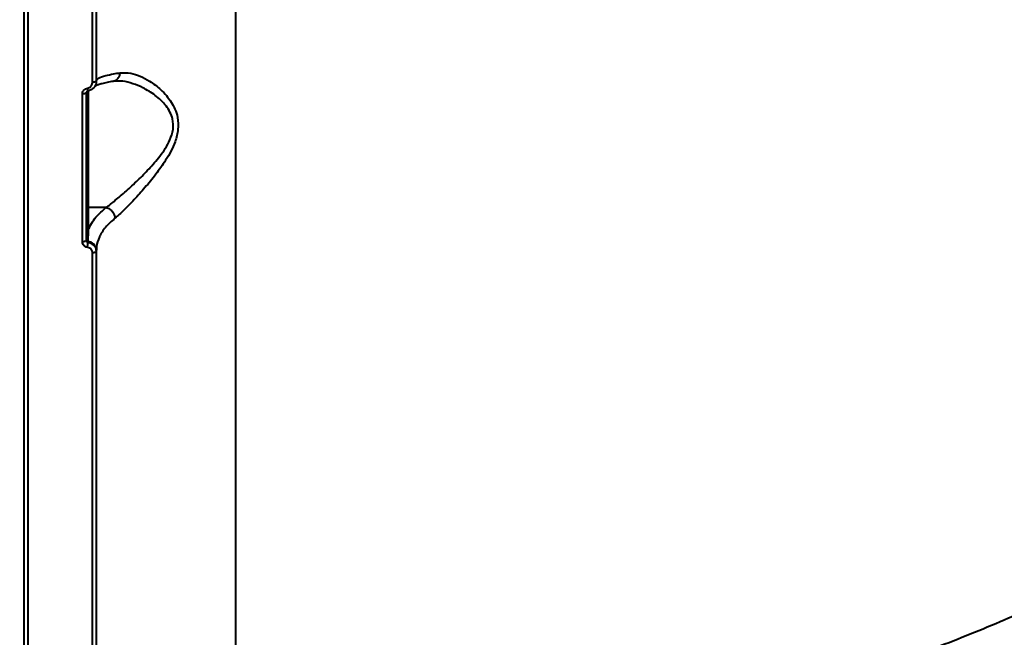
# Model space of a CAD drawing. Units: millimetres. Extents: x -149 to 14959, y -4104 to 12799.
# Drawn here: x 7800 to 8044, y 1553 to 1706 of the extents above; entities that cross this region are included whole.
import ezdxf

# ---------------------------------------------------------------- set-up
doc = ezdxf.new("R2010")
doc.units = ezdxf.units.MM
doc.layers.add('DiKom', color=7, linetype='Continuous')
doc.styles.add('style1', font='arial.ttf', dxfattribs={"width": 0.8})
doc.dimstyles.new('1-50', dxfattribs={"dimtxt": 400, "dimasz": 200, "dimexe": 100, "dimexo": 0, "dimgap": 200, "dimtad": 1, "dimtxsty": 'style1', "dimcen": 200, "dimclrd": 7, "dimclre": 7, "dimclrt": 7, "dimadec": 1, "dimazin": 2, "dimtfac": 1, "dimtmove": 0, "dimatfit": 2, "dimfxl": 0, "dimlwd": 25, "dimlwe": 18, "dimarcsym": 0})

# ---------------------------------------------------------------- blocks, each defined once
blk = doc.blocks.new('*D3')
at = {"layer": 'Defpoints', "color": 0, "linetype": 'Continuous', "transparency": 16777216}
for p in [(4500.18, 6801.71), (10165.42, -683.35), (13380, -683.35)]:
    blk.add_point(p, dxfattribs=at)
at = {"layer": 'DiKom', "color": 7, "linetype": 'Continuous', "lineweight": 18, "transparency": 16777216}
for p, q in [((4500.18, 6801.71), (13480, 6801.71)), ((10165.42, -683.35), (13480, -683.35))]:
    blk.add_line(p, q, dxfattribs=at)
at = {"layer": 'DiKom', "color": 7, "linetype": 'Continuous', "lineweight": 25, "transparency": 16777216}
blk.add_line((13380, 6401.71), (13380, -283.35), dxfattribs=at)
at = {"layer": 'DiKom', "color": 7, "linetype": 'Continuous', "transparency": 16777216}
for points in [[(13313.33, 6401.71), (13446.67, 6401.71), (13380, 6801.71)], [(13313.33, -283.35), (13446.67, -283.35), (13380, -683.35)]]:
    blk.add_solid(points, dxfattribs=at)
at = {"layer": 'DiKom', "color": 7, "linetype": 'Continuous', "lineweight": 40, "transparency": 16777216, "insert": (12840.48, 2720), "char_height": 400, "attachment_point": 5, "rotation": 90, "style": 'style1'}
blk.add_mtext('{\\fArial|b1|i0|c204|p34;\\H2.25x;7500}', dxfattribs=at)
blk = doc.blocks.new('*D4')
at = {"layer": 'Defpoints', "color": 0, "linetype": 'Continuous', "transparency": 16777216}
for p in [(1300.71, 2188.15), (10438.74, 734.38), (10438.74, -2549)]:
    blk.add_point(p, dxfattribs=at)
at = {"layer": 'DiKom', "color": 7, "linetype": 'Continuous', "lineweight": 18, "transparency": 16777216}
for p, q in [((1300.71, 2188.15), (1300.71, -2649)), ((10438.74, 734.38), (10438.74, -2649))]:
    blk.add_line(p, q, dxfattribs=at)
at = {"layer": 'DiKom', "color": 7, "linetype": 'Continuous', "lineweight": 25, "transparency": 16777216}
blk.add_line((1700.71, -2549), (10038.74, -2549), dxfattribs=at)
at = {"layer": 'DiKom', "color": 7, "linetype": 'Continuous', "transparency": 16777216}
for points in [[(1700.71, -2482.33), (1700.71, -2615.67), (1300.71, -2549)], [(10038.74, -2482.33), (10038.74, -2615.67), (10438.74, -2549)]]:
    blk.add_solid(points, dxfattribs=at)
at = {"layer": 'DiKom', "color": 7, "linetype": 'Continuous', "lineweight": 40, "transparency": 16777216, "insert": (6008, -2009.18), "char_height": 400, "attachment_point": 5, "style": 'style1'}
blk.add_mtext('{\\fArial|b1|i0|c204|p34;\\H2.25x;9150}', dxfattribs=at)
blk = doc.blocks.new('*D6')
at = {"layer": 'Defpoints', "color": 0, "transparency": 16777216}
for p in [(3965.23, 8588.5), (11051.2, -2225.02), (14859, -2225.02)]:
    blk.add_point(p, dxfattribs=at)
at = {"layer": 'DiKom', "color": 7, "lineweight": 18, "transparency": 16777216}
for p, q in [((3965.23, 8588.5), (14959, 8588.5)), ((11051.2, -2225.02), (14959, -2225.02))]:
    blk.add_line(p, q, dxfattribs=at)
at = {"layer": 'DiKom', "color": 7, "lineweight": 25, "transparency": 16777216}
blk.add_line((14859, 8188.5), (14859, -1825.02), dxfattribs=at)
at = {"layer": 'DiKom', "color": 7, "transparency": 16777216}
for points in [[(14792.33, 8188.5), (14925.67, 8188.5), (14859, 8588.5)], [(14792.33, -1825.02), (14925.67, -1825.02), (14859, -2225.02)]]:
    blk.add_solid(points, dxfattribs=at)
at = {"layer": 'DiKom', "color": 7, "lineweight": 200, "transparency": 16777216, "insert": (14319.18, 2672.5), "char_height": 400, "attachment_point": 5, "rotation": 90, "style": 'style1'}
blk.add_mtext('{\\fArial|b1|i0|c204|p34;\\H2.25x;10800}', dxfattribs=at)

msp = doc.modelspace()

# ---------------------------------------------------------------- linework, layer by layer
at = {"layer": 'DiKom', "color": 7, "linetype": 'Continuous', "lineweight": 40}
for p, q in [((7800.534, 1900.77), (7800.534, 1445.331)), ((7801.536, 1900.77), (7801.536, 1444.816)), ((7853.036, 1900.77), (7853.036, 1522.726)), ((7817.575, 1690.93), (7817.575, 1797.521)), ((7818.534, 1797.744), (7818.534, 1691.241)), ((7815.068, 1651.376), (7815.068, 1688.043)), ((7816.034, 1688.356), (7816.034, 1651.72)), ((7816.534, 1688.897), (7816.534, 1659.9)), ((7816.534, 1659.9), (7816.534, 1654.268)), ((7820.939, 1659.9), (7816.534, 1659.9)), ((7816.451, 1651.488), (7816.451, 1651.24)), ((7817.575, 1547.164), (7817.575, 1648.628)), ((7818.534, 1649.252), (7818.534, 1648.973)), ((7818.534, 1648.973), (7818.534, 1547.594))]:
    msp.add_line(p, q, dxfattribs=at)
at = {"layer": 'DiKom', "color": 7, "linetype": 'Continuous', "lineweight": 40, "flags": 128}
for points in [[(7816.451, 1688.818), (7816.448, 1688.814), (7816.442, 1688.838), (7816.431, 1688.89), (7816.415, 1688.968), (7816.396, 1689.07), (7816.373, 1689.193), (7816.348, 1689.333), (7816.322, 1689.486)], [(7818.534, 1691.241), (7818.516, 1691.181), (7818.462, 1691.124), (7818.374, 1691.072), (7818.255, 1691.025), (7818.11, 1690.986), (7817.945, 1690.957), (7817.764, 1690.938), (7817.575, 1690.93)], [(7816.034, 1688.356), (7816.015, 1688.296), (7815.961, 1688.239), (7815.872, 1688.185), (7815.753, 1688.138), (7815.607, 1688.099), (7815.44, 1688.07), (7815.259, 1688.051), (7815.068, 1688.043)], [(7816.034, 1651.72), (7816.015, 1651.654), (7815.961, 1651.591), (7815.872, 1651.533), (7815.753, 1651.481), (7815.607, 1651.438), (7815.44, 1651.406), (7815.259, 1651.385), (7815.068, 1651.376)], [(7818.534, 1648.973), (7818.516, 1648.908), (7818.462, 1648.844), (7818.374, 1648.785), (7818.255, 1648.734), (7818.11, 1648.691), (7817.945, 1648.658), (7817.764, 1648.637), (7817.575, 1648.628)]]:
    msp.add_lwpolyline(points, dxfattribs=at)
at = {"layer": 'DiKom', "color": 7, "linetype": 'Continuous', "lineweight": 40}
for centre, radius, start, end in [((7816.512, 1660.378), 0.479, 182.97481, 272.6085), ((7816.512, 1654.746), 0.479, 182.96045, 272.62286), ((7816.503, 1651.954), 0.469, 182.36154, 263.62323), ((7809.313, 1651.357), 7.138, 349.05077, 359.06096), ((7816.19, 1649.157), 2.345, 2.33233, 83.63021)]:
    msp.add_arc(centre, radius, start, end, dxfattribs=at)
for points, knots in [([(7862.088, 1514.884), (7869.028, 1515.531), (7882.913, 1516.826), (7903.434, 1519.521), (7923.85, 1522.788), (7944.064, 1526.697), (7964.006, 1531.235), (7983.235, 1536.306), (8001.702, 1541.879), (8019.376, 1547.914), (8036.544, 1554.51), (8053.124, 1561.667), (8069.043, 1569.375), (8083.953, 1577.466), (8097.829, 1585.903), (8110.664, 1594.645), (8122.665, 1603.83), (8133.754, 1613.447), (8143.868, 1623.473), (8152.791, 1633.693), (8160.52, 1644.068), (8167.076, 1654.558), (8172.565, 1665.327), (8176.909, 1676.351), (8180.109, 1687.597), (8181.94, 1698.829), (8182.688, 1706.693), (8182.496, 1710.768), (8182.478, 1711.147)], [0, 0, 0, 0, 0.0392427, 0.0785159, 0.1177585, 0.158142, 0.1985586, 0.2389421, 0.2781873, 0.3174623, 0.3567076, 0.3970912, 0.4375084, 0.4778924, 0.5171659, 0.5564696, 0.5957434, 0.6361547, 0.6765986, 0.7170099, 0.7563481, 0.7957165, 0.8350548, 0.8755303, 0.9160386, 0.9565142, 0.9959507, 1, 1, 1, 1]), ([(7818.534, 1691.312), (7818.644, 1691.528), (7818.866, 1691.965), (7820.524, 1692.541), (7822.504, 1692.991), (7823.902, 1693.22), (7824.473, 1693.313)], [0, 0, 0, 0, 0.3072567, 0.6233213, 0.8463484, 1, 1, 1, 1]), ([(7822.79, 1691.3), (7822.88, 1691.308), (7823.208, 1691.337), (7823.709, 1691.676), (7824.199, 1692.267), (7824.395, 1692.824), (7824.458, 1693.18), (7824.468, 1693.267), (7824.473, 1693.313)], [0, 0, 0, 0, 0.1019025, 0.372632, 0.6433582, 0.9141022, 0.9544871, 1, 1, 1, 1]), ([(7824.473, 1693.313), (7825.325, 1693.336), (7826.871, 1693.379), (7829.374, 1692.534), (7831.915, 1691.209), (7834.628, 1689.154), (7836.788, 1686.715), (7838.101, 1684.291), (7838.82, 1682.034), (7838.934, 1679.245), (7838.205, 1676.379), (7837.059, 1673.839), (7835.46, 1671.099), (7833.267, 1668.039), (7830.586, 1664.771), (7827.877, 1661.762), (7825.313, 1659.122), (7823.857, 1657.849), (7823.154, 1657.234)], [0, 0, 0, 0, 0.0785519, 0.1424077, 0.2076077, 0.2856915, 0.3665339, 0.4050992, 0.4448432, 0.4974368, 0.5496842, 0.5917853, 0.6349334, 0.7063597, 0.7797214, 0.8533211, 0.9291382, 1, 1, 1, 1]), ([(7815.068, 1688.043), (7815.069, 1688.08), (7815.075, 1688.28), (7815.168, 1688.636), (7815.443, 1689.045), (7815.839, 1689.358), (7816.161, 1689.443), (7816.322, 1689.486)], [0, 0, 0, 0, 0.055746, 0.2967646, 0.5326721, 0.7661754, 1, 1, 1, 1]), ([(7816.322, 1689.486), (7816.483, 1689.529), (7816.805, 1689.615), (7817.201, 1689.928), (7817.475, 1690.338), (7817.569, 1690.694), (7817.574, 1690.893), (7817.575, 1690.93)], [0, 0, 0, 0, 0.234069, 0.4679567, 0.7039054, 0.9448384, 1, 1, 1, 1]), ([(7818.534, 1691.241), (7818.532, 1691.178), (7818.524, 1690.844), (7818.369, 1690.244), (7817.911, 1689.556), (7817.253, 1689.032), (7816.718, 1688.889), (7816.451, 1688.818)], [0, 0, 0, 0, 0.05476801, 0.29440733, 0.53013993, 0.76469726, 1, 1, 1, 1]), ([(7818.021, 1689.968), (7818.037, 1689.979), (7818.074, 1690.005), (7818.423, 1690.176), (7819.045, 1690.404), (7820.003, 1690.682), (7821.235, 1690.975), (7822.284, 1691.168), (7822.795, 1691.263)], [0, 0, 0, 0, 0.1199457, 0.2662811, 0.4332253, 0.6173882, 0.8135983, 1, 1, 1, 1]), ([(7820.946, 1659.899), (7820.946, 1659.899), (7821.664, 1660.348), (7823.237, 1661.65), (7825.928, 1663.921), (7828.774, 1666.566), (7831.638, 1669.451), (7833.955, 1672.105), (7835.687, 1674.537), (7836.909, 1676.735), (7837.71, 1679.268), (7837.587, 1681.694), (7836.84, 1683.616), (7836.17, 1684.637), (7835.009, 1686.119), (7833.128, 1687.831), (7830.278, 1689.561), (7827.566, 1690.662), (7825.36, 1691.274), (7824.114, 1691.236), (7823.623, 1691.221)], [0, 0, 0, 0, 0.0000332, 0.0750671, 0.1536144, 0.2343948, 0.3097443, 0.3867494, 0.429448, 0.4730868, 0.5239221, 0.5743917, 0.6112975, 0.6498576, 0.6518312, 0.7329425, 0.8174222, 0.8855867, 0.9549215, 1, 1, 1, 1]), ([(7822.804, 1691.259), (7823.028, 1691.31), (7823.268, 1691.366), (7823.586, 1691.333), (7823.608, 1691.331)], [0, 0, 0, 0, 0.9327147, 1, 1, 1, 1]), ([(7816.451, 1688.818), (7816.397, 1688.803), (7816.287, 1688.774), (7816.156, 1688.672), (7816.065, 1688.542), (7816.036, 1688.43), (7816.034, 1688.368), (7816.034, 1688.356)], [0, 0, 0, 0, 0.2177543, 0.4435499, 0.6836309, 0.9398532, 1, 1, 1, 1]), ([(7816.534, 1654.268), (7816.769, 1654.81), (7817.241, 1655.898), (7818.59, 1657.806), (7820.046, 1659.104), (7820.939, 1659.9)], [0, 0, 0, 0, 0.2774662, 0.5572966, 1, 1, 1, 1]), ([(7820.939, 1659.9), (7820.94, 1659.9), (7820.943, 1659.9), (7820.945, 1659.899), (7820.946, 1659.899)], [0, 0, 0, 0, 0.709988, 1, 1, 1, 1]), ([(7820.946, 1659.899), (7821.194, 1659.818), (7821.692, 1659.657), (7822.354, 1659.118), (7822.857, 1658.431), (7823.083, 1657.812), (7823.144, 1657.413), (7823.151, 1657.276), (7823.154, 1657.234)], [0, 0, 0, 0, 0.22049207, 0.4409812, 0.66147858, 0.88195533, 0.96357686, 1, 1, 1, 1]), ([(7823.154, 1657.234), (7822.312, 1656.475), (7820.66, 1654.986), (7819.179, 1652.59), (7818.587, 1650.672), (7818.545, 1649.551), (7818.534, 1649.252)], [0, 0, 0, 0, 0.3028929, 0.5944656, 0.8920261, 1, 1, 1, 1]), ([(7816.534, 1654.268), (7816.526, 1654.127), (7816.486, 1653.421), (7816.455, 1652.48), (7816.452, 1651.702), (7816.451, 1651.488)], [0, 0, 0, 0, 0.1533189, 0.7665696, 1, 1, 1, 1]), ([(7816.322, 1650.001), (7816.295, 1650.005), (7816.104, 1650.036), (7815.76, 1650.164), (7815.378, 1650.479), (7815.118, 1650.899), (7815.085, 1651.217), (7815.068, 1651.376)], [0, 0, 0, 0, 0.0386298, 0.2781335, 0.5183443, 0.759226, 1, 1, 1, 1]), ([(7816.034, 1651.72), (7816.039, 1651.663), (7816.05, 1651.551), (7816.136, 1651.402), (7816.264, 1651.293), (7816.378, 1651.25), (7816.442, 1651.241), (7816.451, 1651.24)], [0, 0, 0, 0, 0.2442611, 0.485959, 0.724755, 0.9617632, 1, 1, 1, 1]), ([(7816.451, 1651.24), (7816.495, 1651.232), (7816.814, 1651.18), (7817.385, 1650.965), (7818.019, 1650.446), (7818.451, 1649.755), (7818.506, 1649.234), (7818.534, 1648.973)], [0, 0, 0, 0, 0.03881754, 0.27836002, 0.51862573, 0.75943923, 1, 1, 1, 1]), ([(7817.575, 1648.628), (7817.558, 1648.786), (7817.525, 1649.104), (7817.265, 1649.523), (7816.883, 1649.837), (7816.54, 1649.966), (7816.348, 1649.997), (7816.322, 1650.001)], [0, 0, 0, 0, 0.2406961, 0.4814694, 0.7216482, 0.9612409, 1, 1, 1, 1]), ([(7801.536, 1444.816), (7806.115, 1444.845), (7818.449, 1444.922), (7838.516, 1445.598), (7861.64, 1447.005), (7884.799, 1449.097), (7907.912, 1451.885), (7930.896, 1455.378), (7953.246, 1459.498), (7974.899, 1464.217), (7995.809, 1469.495), (8016.32, 1475.415), (8036.338, 1481.986), (8055.782, 1489.2), (8074.223, 1496.899), (8091.622, 1505.044), (8107.963, 1513.588), (8123.512, 1522.671), (8138.179, 1532.285), (8151.89, 1542.407), (8164.198, 1552.693), (8175.136, 1563.085), (8184.764, 1573.528), (8193.39, 1584.314), (8200.874, 1595.431), (8206.484, 1605.165), (8209.08, 1611.209), (8210.017, 1613.389)], [0, 0, 0, 0, 0.0243023, 0.065474, 0.1066773, 0.1478491, 0.1902168, 0.2326189, 0.2749866, 0.3161585, 0.3573618, 0.3985335, 0.4409013, 0.4833036, 0.5256713, 0.5668428, 0.6080463, 0.649218, 0.6915856, 0.7339879, 0.7763555, 0.8160449, 0.8557626, 0.8954519, 0.9362087, 0.9769961, 1, 1, 1, 1])]:
    msp.add_open_spline(points, degree=3, knots=knots, dxfattribs=at)

# ---------------------------------------------------------------- dimensions: what is measured, and where the dimension line sits
at = {"layer": 'DiKom', "color": 3, "lineweight": 200}
dim = msp.add_linear_dim(base=(14859, -2225.023), p1=(3965.23, 8588.501), p2=(11051.197, -2225.023), angle=90, text='{\\fArial|b1|i0|c204|p34;\\H2.25x;10800}', dimstyle='1-50', override={"dimasz": 400, "dimgap": 80}, dxfattribs=at)
dim.commit()
dim.dimension.update_dxf_attribs({"geometry": '*D6', "text_midpoint": (14859, 2672.5), "dimtype": 160})
at = {"layer": 'DiKom', "color": 7, "linetype": 'Continuous', "lineweight": 40}
dim = msp.add_linear_dim(base=(13380, -683.353), p1=(4500.181, 6801.712), p2=(10165.42, -683.353), angle=90, text='{\\fArial|b1|i0|c204|p34;\\H2.25x;7500}', dimstyle='1-50', override={"dimasz": 400, "dimgap": 80}, dxfattribs=at)
dim.commit()
dim.dimension.update_dxf_attribs({"geometry": '*D3', "text_midpoint": (13380, 2720), "dimtype": 160})
dim = msp.add_linear_dim(base=(10438.744, -2549), p1=(1300.706, 2188.154), p2=(10438.744, 734.381), text='{\\fArial|b1|i0|c204|p34;\\H2.25x;9150}', dimstyle='1-50', override={"dimasz": 400, "dimgap": 80}, dxfattribs=at)
dim.commit()
dim.dimension.update_dxf_attribs({"geometry": '*D4', "text_midpoint": (6008, -2549), "dimtype": 160})

doc.saveas('drawing.dxf')
